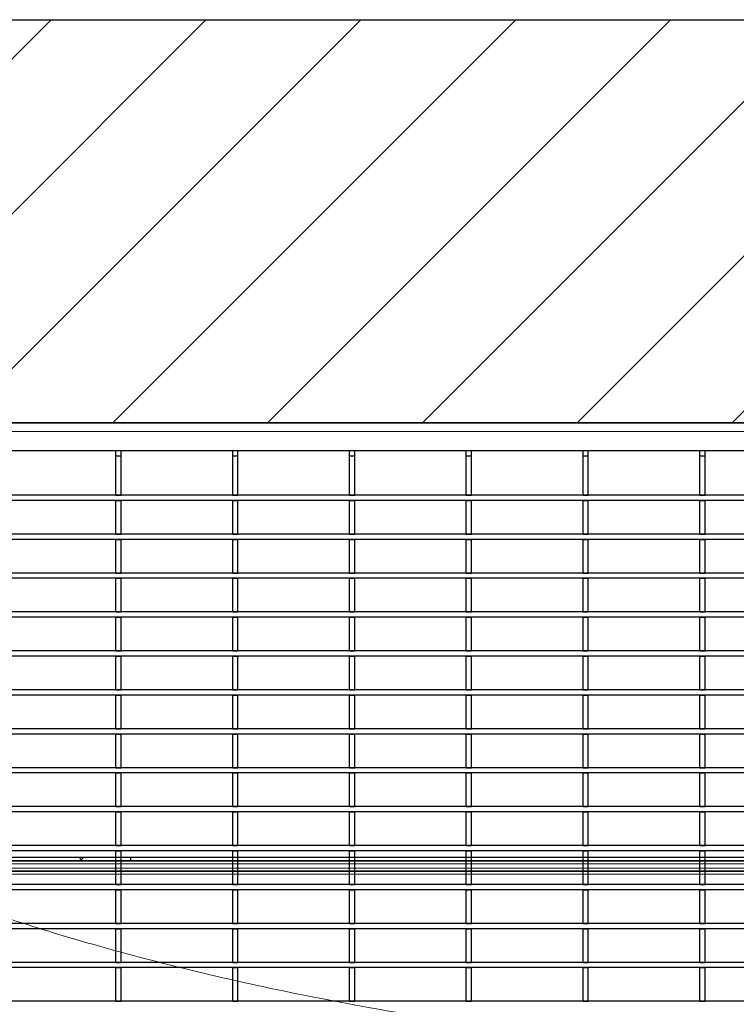
# Model space of a CAD drawing. Units: millimetres. Extents: x 20 to 4220, y -2870 to 3070.
# Drawn here: x 1708 to 1913, y -1500 to -1219 of the extents above; entities that cross this region are included whole.
import ezdxf

# ---------------------------------------------------------------- set-up
doc = ezdxf.new("R2010")
doc.units = ezdxf.units.MM
doc.layers.get('0').update_dxf_attribs({"lineweight": 25})
doc.layers.add('ARTICLE_NUMBER', color=7, linetype='Continuous')
doc.layers.add('OBJEKT', color=7, linetype='Continuous')

# ---------------------------------------------------------------- blocks, each defined once
blk = doc.blocks.new('LS - Top_view')
at = {"layer": 'ARTICLE_NUMBER', "color": 7, "linetype": 'Continuous', "lineweight": 35}
for p, q in [((2614.13, -2318.99), (1625.73, -2318.99)), ((1822.17, -2318.99), (1822.17, -2318.99)), ((1853.7, -2318.99), (1853.7, -2318.99)), ((1670, -2321.99), (2071.78, -2321.99)), ((1820.48, -2321.99), (1820.48, -2321.99)), ((1821.53, -2321.99), (1821.53, -2321.99)), ((1855.39, -2321.99), (1855.39, -2321.99))]:
    blk.add_line(p, q, dxfattribs=at)
at = {"layer": 'ARTICLE_NUMBER', "color": 8, "linetype": 'Continuous', "lineweight": 18}
for p, q in [((1625.73, -2319.85), (2614.13, -2319.85)), ((2614.13, -2321.13), (1625.73, -2321.13)), ((2071.8, -2322.8), (1670.01, -2322.8))]:
    blk.add_line(p, q, dxfattribs=at)
for points, knots in [([(1670.01, -2322.8), (1675, -2324.82), (1680.02, -2326.74), (1690.12, -2330.43), (1695.19, -2332.2), (1705.39, -2335.61), (1710.51, -2337.25), (1720.79, -2340.42), (1725.95, -2341.94), (1741.48, -2346.31), (1751.89, -2348.99), (1772.82, -2353.93), (1783.34, -2356.18), (1804.44, -2360.3), (1815.03, -2362.16), (1836.27, -2365.53), (1846.92, -2367.03), (1862.92, -2369.03), (1868.26, -2369.66), (1878.95, -2370.83), (1884.3, -2371.38), (1895.01, -2372.4), (1900.36, -2372.88), (1911.08, -2373.8), (1916.44, -2374.24), (1921.8, -2374.65)], [0, 0, 0, 0, 0.0625, 0.0625, 0.125, 0.125, 0.1875, 0.1875, 0.25, 0.25, 0.375, 0.375, 0.5, 0.5, 0.625, 0.625, 0.75, 0.75, 0.8125, 0.8125, 0.875, 0.875, 0.9375, 0.9375, 1, 1, 1, 1]), ([(1956.08, -2414.24), (1942.65, -2413.54), (1917.04, -2412.21), (1882.18, -2409.73), (1851.51, -2406.92), (1823.7, -2403.77), (1795.87, -2399.96), (1769.1, -2395.58), (1743.53, -2390.63), (1719.08, -2385.13), (1696.4, -2379.14), (1675.45, -2372.79), (1660.53, -2367.54), (1650.63, -2363.82), (1645.69, -2361.66), (1641.61, -2359.39), (1637.72, -2356.74), (1634.09, -2353.77), (1630.78, -2350.54), (1627.75, -2347.08), (1625.98, -2344.55), (1625.08, -2343.28)], [0, 0, 0, 0, 0.116642, 0.22253, 0.303268, 0.384051, 0.465736, 0.547492, 0.620137, 0.692866, 0.766313, 0.825559, 0.884906, 0.905417, 0.918858, 0.932296, 0.946163, 0.960031, 0.973224, 0.986417, 1, 1, 1, 1])]:
    blk.add_open_spline(points, degree=3, knots=knots, dxfattribs=at)
blk = doc.blocks.new('1026216-M_002_Topview')
at = {"color": 7, "linetype": 'Continuous', "lineweight": 30}
for p, q in [((1284.06, 922.17), (247.06, 922.17)), ((1277.56, 914.17), (253.56, 914.17)), ((381.52, 912.67), (381.52, 914.17)), ((383.02, 912.67), (383.02, 914.17)), ((414.85, 912.67), (414.85, 914.17)), ((416.35, 912.67), (416.35, 914.17)), ((448.18, 912.67), (448.18, 914.17)), ((449.68, 912.67), (449.68, 914.17)), ((481.51, 912.67), (481.51, 914.17)), ((483.01, 912.67), (483.01, 914.17)), ((514.84, 912.67), (514.84, 914.17)), ((516.34, 912.67), (516.34, 914.17)), ((548.17, 912.67), (548.17, 914.17)), ((549.67, 912.67), (549.67, 914.17)), ((381.52, 912.67), (383.02, 912.67)), ((381.52, 901.48), (381.52, 912.67)), ((383.02, 901.48), (383.02, 912.67)), ((414.85, 912.67), (416.35, 912.67)), ((414.85, 901.48), (414.85, 912.67)), ((416.35, 901.48), (416.35, 912.67)), ((448.18, 912.67), (449.68, 912.67)), ((448.18, 901.48), (448.18, 912.67)), ((449.68, 901.48), (449.68, 912.67)), ((481.51, 912.67), (483.01, 912.67)), ((481.51, 901.48), (481.51, 912.67)), ((483.01, 901.48), (483.01, 912.67)), ((514.84, 912.67), (516.34, 912.67)), ((514.84, 901.48), (514.84, 912.67)), ((516.34, 901.48), (516.34, 912.67)), ((548.17, 912.67), (549.67, 912.67)), ((548.17, 901.48), (548.17, 912.67)), ((549.67, 901.48), (549.67, 912.67)), ((1276.06, 901.48), (255.06, 901.48)), ((1276.06, 899.98), (255.06, 899.98)), ((381.52, 901.48), (383.02, 901.48)), ((381.52, 899.98), (383.02, 899.98)), ((381.52, 890.37), (381.52, 899.98)), ((383.02, 890.37), (383.02, 899.98)), ((414.85, 901.48), (416.35, 901.48)), ((414.85, 899.98), (416.35, 899.98)), ((414.85, 890.37), (414.85, 899.98)), ((416.35, 890.37), (416.35, 899.98)), ((448.18, 901.48), (449.68, 901.48)), ((448.18, 890.37), (448.18, 899.98)), ((448.18, 899.98), (449.68, 899.98)), ((449.68, 890.37), (449.68, 899.98)), ((481.51, 901.48), (483.01, 901.48)), ((481.51, 890.37), (481.51, 899.98)), ((481.51, 899.98), (483.01, 899.98)), ((483.01, 890.37), (483.01, 899.98)), ((514.84, 901.48), (516.34, 901.48)), ((514.84, 890.37), (514.84, 899.98)), ((514.84, 899.98), (516.34, 899.98)), ((516.34, 890.37), (516.34, 899.98)), ((548.17, 901.48), (549.67, 901.48)), ((548.17, 890.37), (548.17, 899.98)), ((548.17, 899.98), (549.67, 899.98)), ((549.67, 890.37), (549.67, 899.98)), ((1276.06, 890.37), (255.06, 890.37)), ((1276.06, 888.87), (255.06, 888.87)), ((381.52, 890.37), (383.02, 890.37)), ((381.52, 888.87), (383.02, 888.87)), ((381.52, 879.26), (381.52, 888.87)), ((383.02, 879.26), (383.02, 888.87)), ((414.85, 890.37), (416.35, 890.37)), ((414.85, 888.87), (416.35, 888.87)), ((414.85, 879.26), (414.85, 888.87)), ((416.35, 879.26), (416.35, 888.87)), ((448.18, 890.37), (449.68, 890.37)), ((448.18, 879.26), (448.18, 888.87)), ((448.18, 888.87), (449.68, 888.87)), ((449.68, 879.26), (449.68, 888.87)), ((481.51, 890.37), (483.01, 890.37)), ((481.51, 879.26), (481.51, 888.87)), ((481.51, 888.87), (483.01, 888.87)), ((483.01, 879.26), (483.01, 888.87)), ((514.84, 890.37), (516.34, 890.37)), ((514.84, 879.26), (514.84, 888.87)), ((514.84, 888.87), (516.34, 888.87)), ((516.34, 879.26), (516.34, 888.87)), ((548.17, 890.37), (549.67, 890.37)), ((548.17, 879.26), (548.17, 888.87)), ((548.17, 888.87), (549.67, 888.87)), ((549.67, 879.26), (549.67, 888.87)), ((1276.06, 879.26), (255.06, 879.26)), ((1276.06, 877.76), (255.06, 877.76)), ((381.52, 879.26), (383.02, 879.26)), ((381.52, 877.76), (383.02, 877.76)), ((381.52, 868.15), (381.52, 877.76)), ((383.02, 868.15), (383.02, 877.76)), ((414.85, 879.26), (416.35, 879.26)), ((414.85, 877.76), (416.35, 877.76)), ((414.85, 868.15), (414.85, 877.76)), ((416.35, 868.15), (416.35, 877.76)), ((448.18, 879.26), (449.68, 879.26)), ((448.18, 868.15), (448.18, 877.76)), ((448.18, 877.76), (449.68, 877.76)), ((449.68, 868.15), (449.68, 877.76)), ((481.51, 879.26), (483.01, 879.26)), ((481.51, 868.15), (481.51, 877.76)), ((481.51, 877.76), (483.01, 877.76)), ((483.01, 868.15), (483.01, 877.76)), ((514.84, 879.26), (516.34, 879.26)), ((514.84, 868.15), (514.84, 877.76)), ((514.84, 877.76), (516.34, 877.76)), ((516.34, 868.15), (516.34, 877.76)), ((548.17, 879.26), (549.67, 879.26)), ((548.17, 868.15), (548.17, 877.76)), ((548.17, 877.76), (549.67, 877.76)), ((549.67, 868.15), (549.67, 877.76)), ((1276.06, 868.15), (255.06, 868.15)), ((1276.06, 866.65), (255.06, 866.65)), ((381.52, 868.15), (383.02, 868.15)), ((381.52, 866.65), (383.02, 866.65)), ((381.52, 857.04), (381.52, 866.65)), ((383.02, 857.04), (383.02, 866.65)), ((414.85, 868.15), (416.35, 868.15)), ((414.85, 866.65), (416.35, 866.65)), ((414.85, 857.04), (414.85, 866.65)), ((416.35, 857.04), (416.35, 866.65)), ((448.18, 868.15), (449.68, 868.15)), ((448.18, 866.65), (449.68, 866.65)), ((448.18, 857.04), (448.18, 866.65)), ((449.68, 857.04), (449.68, 866.65)), ((481.51, 868.15), (483.01, 868.15)), ((481.51, 866.65), (483.01, 866.65)), ((481.51, 857.04), (481.51, 866.65)), ((483.01, 857.04), (483.01, 866.65)), ((514.84, 868.15), (516.34, 868.15)), ((514.84, 866.65), (516.34, 866.65)), ((514.84, 857.04), (514.84, 866.65)), ((516.34, 857.04), (516.34, 866.65)), ((548.17, 868.15), (549.67, 868.15)), ((548.17, 857.04), (548.17, 866.65)), ((548.17, 866.65), (549.67, 866.65)), ((549.67, 857.04), (549.67, 866.65)), ((1276.06, 857.04), (255.06, 857.04)), ((381.52, 857.04), (383.02, 857.04)), ((414.85, 857.04), (416.35, 857.04)), ((448.18, 857.04), (449.68, 857.04)), ((481.51, 857.04), (483.01, 857.04)), ((514.84, 857.04), (516.34, 857.04)), ((548.17, 857.04), (549.67, 857.04)), ((1276.06, 855.54), (255.06, 855.54)), ((381.52, 855.54), (383.02, 855.54)), ((381.52, 845.93), (381.52, 855.54)), ((383.02, 845.93), (383.02, 855.54)), ((414.85, 855.54), (416.35, 855.54)), ((414.85, 845.93), (414.85, 855.54)), ((416.35, 845.93), (416.35, 855.54)), ((448.18, 855.54), (449.68, 855.54)), ((448.18, 845.93), (448.18, 855.54)), ((449.68, 845.93), (449.68, 855.54)), ((481.51, 855.54), (483.01, 855.54)), ((481.51, 845.93), (481.51, 855.54)), ((483.01, 845.93), (483.01, 855.54)), ((514.84, 855.54), (516.34, 855.54)), ((514.84, 845.93), (514.84, 855.54)), ((516.34, 845.93), (516.34, 855.54)), ((548.17, 845.93), (548.17, 855.54)), ((548.17, 855.54), (549.67, 855.54)), ((549.67, 845.93), (549.67, 855.54)), ((1276.06, 845.93), (255.06, 845.93)), ((381.52, 845.93), (383.02, 845.93)), ((414.85, 845.93), (416.35, 845.93)), ((448.18, 845.93), (449.68, 845.93)), ((481.51, 845.93), (483.01, 845.93)), ((514.84, 845.93), (516.34, 845.93)), ((548.17, 845.93), (549.67, 845.93)), ((1276.06, 844.43), (255.06, 844.43)), ((381.52, 844.43), (383.02, 844.43)), ((381.52, 834.82), (381.52, 844.43)), ((383.02, 834.82), (383.02, 844.43)), ((414.85, 844.43), (416.35, 844.43)), ((414.85, 834.82), (414.85, 844.43)), ((416.35, 834.82), (416.35, 844.43)), ((448.18, 844.43), (449.68, 844.43)), ((448.18, 834.82), (448.18, 844.43)), ((449.68, 834.82), (449.68, 844.43)), ((481.51, 844.43), (483.01, 844.43)), ((481.51, 834.82), (481.51, 844.43)), ((483.01, 834.82), (483.01, 844.43)), ((514.84, 844.43), (516.34, 844.43)), ((514.84, 834.82), (514.84, 844.43)), ((516.34, 834.82), (516.34, 844.43)), ((548.17, 844.43), (549.67, 844.43)), ((548.17, 834.82), (548.17, 844.43)), ((549.67, 834.82), (549.67, 844.43)), ((1276.06, 834.82), (255.06, 834.82)), ((381.52, 834.82), (383.02, 834.82)), ((414.85, 834.82), (416.35, 834.82)), ((448.18, 834.82), (449.68, 834.82)), ((481.51, 834.82), (483.01, 834.82)), ((514.84, 834.82), (516.34, 834.82)), ((548.17, 834.82), (549.67, 834.82)), ((1276.06, 833.32), (255.06, 833.32)), ((381.52, 833.32), (383.02, 833.32)), ((381.52, 823.71), (381.52, 833.32)), ((383.02, 823.71), (383.02, 833.32)), ((414.85, 833.32), (416.35, 833.32)), ((414.85, 823.71), (414.85, 833.32)), ((416.35, 823.71), (416.35, 833.32)), ((448.18, 833.32), (449.68, 833.32)), ((448.18, 823.71), (448.18, 833.32)), ((449.68, 823.71), (449.68, 833.32)), ((481.51, 833.32), (483.01, 833.32)), ((481.51, 823.71), (481.51, 833.32)), ((483.01, 823.71), (483.01, 833.32)), ((514.84, 833.32), (516.34, 833.32)), ((514.84, 823.71), (514.84, 833.32)), ((516.34, 823.71), (516.34, 833.32)), ((548.17, 823.71), (548.17, 833.32)), ((548.17, 833.32), (549.67, 833.32)), ((549.67, 823.71), (549.67, 833.32)), ((1276.06, 823.71), (255.06, 823.71)), ((381.52, 823.71), (383.02, 823.71)), ((414.85, 823.71), (416.35, 823.71)), ((448.18, 823.71), (449.68, 823.71)), ((481.51, 823.71), (483.01, 823.71)), ((514.84, 823.71), (516.34, 823.71)), ((548.17, 823.71), (549.67, 823.71)), ((1276.06, 822.21), (255.06, 822.21)), ((381.52, 822.21), (383.02, 822.21)), ((381.52, 812.6), (381.52, 822.21)), ((383.02, 812.6), (383.02, 822.21)), ((414.85, 822.21), (416.35, 822.21)), ((414.85, 812.6), (414.85, 822.21)), ((416.35, 812.6), (416.35, 822.21)), ((448.18, 822.21), (449.68, 822.21)), ((448.18, 812.6), (448.18, 822.21)), ((449.68, 812.6), (449.68, 822.21)), ((481.51, 822.21), (483.01, 822.21)), ((481.51, 812.6), (481.51, 822.21)), ((483.01, 812.6), (483.01, 822.21)), ((514.84, 822.21), (516.34, 822.21)), ((514.84, 812.6), (514.84, 822.21)), ((516.34, 812.6), (516.34, 822.21)), ((548.17, 812.6), (548.17, 822.21)), ((548.17, 822.21), (549.67, 822.21)), ((549.67, 812.6), (549.67, 822.21)), ((1276.06, 812.6), (255.06, 812.6)), ((381.52, 812.6), (383.02, 812.6)), ((414.85, 812.6), (416.35, 812.6)), ((448.18, 812.6), (449.68, 812.6)), ((481.51, 812.6), (483.01, 812.6)), ((514.84, 812.6), (516.34, 812.6)), ((548.17, 812.6), (549.67, 812.6)), ((1276.06, 811.1), (255.06, 811.1)), ((381.52, 811.1), (383.02, 811.1)), ((381.52, 801.49), (381.52, 811.1)), ((383.02, 801.49), (383.02, 811.1)), ((414.85, 811.1), (416.35, 811.1)), ((414.85, 801.49), (414.85, 811.1)), ((416.35, 801.49), (416.35, 811.1)), ((448.18, 811.1), (449.68, 811.1)), ((448.18, 801.49), (448.18, 811.1)), ((449.68, 801.49), (449.68, 811.1)), ((481.51, 811.1), (483.01, 811.1)), ((481.51, 801.49), (481.51, 811.1)), ((483.01, 801.49), (483.01, 811.1)), ((514.84, 811.1), (516.34, 811.1)), ((514.84, 801.49), (514.84, 811.1)), ((516.34, 801.49), (516.34, 811.1)), ((548.17, 801.49), (548.17, 811.1)), ((548.17, 811.1), (549.67, 811.1)), ((549.67, 801.49), (549.67, 811.1)), ((1276.06, 801.49), (255.06, 801.49)), ((381.52, 801.49), (383.02, 801.49)), ((414.85, 801.49), (416.35, 801.49)), ((448.18, 801.49), (449.68, 801.49)), ((481.51, 801.49), (483.01, 801.49)), ((514.84, 801.49), (516.34, 801.49)), ((548.17, 801.49), (549.67, 801.49)), ((1276.06, 799.99), (255.06, 799.99)), ((381.52, 799.99), (383.02, 799.99)), ((381.52, 790.38), (381.52, 799.99)), ((383.02, 790.38), (383.02, 799.99)), ((414.85, 799.99), (416.35, 799.99)), ((414.85, 790.38), (414.85, 799.99)), ((416.35, 790.38), (416.35, 799.99)), ((448.18, 799.99), (449.68, 799.99)), ((448.18, 790.38), (448.18, 799.99)), ((449.68, 790.38), (449.68, 799.99)), ((481.51, 799.99), (483.01, 799.99)), ((481.51, 790.38), (481.51, 799.99)), ((483.01, 790.38), (483.01, 799.99)), ((514.84, 799.99), (516.34, 799.99)), ((514.84, 790.38), (514.84, 799.99)), ((516.34, 790.38), (516.34, 799.99)), ((548.17, 799.99), (549.67, 799.99)), ((548.17, 790.38), (548.17, 799.99)), ((549.67, 790.38), (549.67, 799.99)), ((1276.06, 790.38), (255.06, 790.38)), ((381.52, 790.38), (383.02, 790.38)), ((414.85, 790.38), (416.35, 790.38)), ((448.18, 790.38), (449.68, 790.38)), ((481.51, 790.38), (483.01, 790.38)), ((514.84, 790.38), (516.34, 790.38)), ((548.17, 790.38), (549.67, 790.38)), ((1276.06, 788.88), (255.06, 788.88)), ((381.52, 788.88), (383.02, 788.88)), ((381.52, 779.27), (381.52, 788.88)), ((383.02, 779.27), (383.02, 788.88)), ((414.85, 788.88), (416.35, 788.88)), ((414.85, 779.27), (414.85, 788.88)), ((416.35, 779.27), (416.35, 788.88)), ((448.18, 788.88), (449.68, 788.88)), ((448.18, 779.27), (448.18, 788.88)), ((449.68, 779.27), (449.68, 788.88)), ((481.51, 788.88), (483.01, 788.88)), ((481.51, 779.27), (481.51, 788.88)), ((483.01, 779.27), (483.01, 788.88)), ((514.84, 788.88), (516.34, 788.88)), ((514.84, 779.27), (514.84, 788.88)), ((516.34, 779.27), (516.34, 788.88)), ((548.17, 779.27), (548.17, 788.88)), ((548.17, 788.88), (549.67, 788.88)), ((549.67, 779.27), (549.67, 788.88)), ((1276.06, 779.27), (255.06, 779.27)), ((381.52, 779.27), (383.02, 779.27)), ((414.85, 779.27), (416.35, 779.27)), ((448.18, 779.27), (449.68, 779.27)), ((481.51, 779.27), (483.01, 779.27)), ((514.84, 779.27), (516.34, 779.27)), ((548.17, 779.27), (549.67, 779.27)), ((1276.06, 777.77), (255.06, 777.77)), ((381.52, 777.77), (383.02, 777.77)), ((381.52, 768.16), (381.52, 777.77)), ((383.02, 768.16), (383.02, 777.77)), ((414.85, 777.77), (416.35, 777.77)), ((414.85, 768.16), (414.85, 777.77)), ((416.35, 768.16), (416.35, 777.77)), ((448.18, 777.77), (449.68, 777.77)), ((448.18, 768.16), (448.18, 777.77)), ((449.68, 768.16), (449.68, 777.77)), ((481.51, 777.77), (483.01, 777.77)), ((481.51, 768.16), (481.51, 777.77)), ((483.01, 768.16), (483.01, 777.77)), ((514.84, 777.77), (516.34, 777.77)), ((514.84, 768.16), (514.84, 777.77)), ((516.34, 768.16), (516.34, 777.77)), ((548.17, 768.16), (548.17, 777.77)), ((548.17, 777.77), (549.67, 777.77)), ((549.67, 768.16), (549.67, 777.77)), ((1276.06, 768.16), (255.06, 768.16)), ((381.52, 768.16), (383.02, 768.16)), ((414.85, 768.16), (416.35, 768.16)), ((448.18, 768.16), (449.68, 768.16)), ((481.51, 768.16), (483.01, 768.16)), ((514.84, 768.16), (516.34, 768.16)), ((548.17, 768.16), (549.67, 768.16)), ((1276.06, 766.66), (255.06, 766.66)), ((381.52, 766.66), (383.02, 766.66)), ((381.52, 757.05), (381.52, 766.66)), ((383.02, 757.05), (383.02, 766.66)), ((414.85, 766.66), (416.35, 766.66)), ((414.85, 757.05), (414.85, 766.66)), ((416.35, 757.05), (416.35, 766.66)), ((448.18, 766.66), (449.68, 766.66)), ((448.18, 757.05), (448.18, 766.66)), ((449.68, 757.05), (449.68, 766.66)), ((481.51, 766.66), (483.01, 766.66)), ((481.51, 757.05), (481.51, 766.66)), ((483.01, 757.05), (483.01, 766.66)), ((514.84, 766.66), (516.34, 766.66)), ((514.84, 757.05), (514.84, 766.66)), ((516.34, 757.05), (516.34, 766.66)), ((548.17, 757.05), (548.17, 766.66)), ((548.17, 766.66), (549.67, 766.66)), ((549.67, 757.05), (549.67, 766.66)), ((1276.06, 757.05), (255.06, 757.05)), ((381.52, 757.05), (383.02, 757.05)), ((414.85, 757.05), (416.35, 757.05)), ((448.18, 757.05), (449.68, 757.05)), ((481.51, 757.05), (483.01, 757.05)), ((514.84, 757.05), (516.34, 757.05)), ((548.17, 757.05), (549.67, 757.05))]:
    blk.add_line(p, q, dxfattribs=at)
at = {"color": 8, "linetype": 'Continuous', "lineweight": 0}
blk.add_line((1283.06, 919.67), (248.06, 919.67), dxfattribs=at)
blk = doc.blocks.new('TB Topview')
at = {"layer": 'ARTICLE_NUMBER', "color": 7, "lineweight": 25}
for p, q in [((2632.02, -2505.88), (1607.86, -2505.88)), ((1607.86, -2629.88), (2632.02, -2629.88)), ((1725.21, -2629.88), (1726.21, -2630.88)), ((1725.65, -2630.88), (1726.65, -2629.88)), ((1739.94, -2629.88), (1739.94, -2630.88)), ((2632.02, -2630.88), (1625.74, -2630.88)), ((1739.94, -2630.88), (2499.94, -2630.88)), ((1822.18, -2630.88), (1822.18, -2630.88)), ((1853.7, -2630.88), (1853.7, -2630.88))]:
    blk.add_line(p, q, dxfattribs=at)

msp = doc.modelspace()

# ---------------------------------------------------------------- hatches: boundary and pattern name
at = {"layer": 'OBJEKT'}
h = msp.add_hatch(dxfattribs=at)
h.set_pattern_fill('ANSI31', color=2, scale=250, style=0)
h.set_pattern_definition([(45, (21978.756, 2160.725), (-22.097087, 22.097087), [])])
h.paths.add_polyline_path([(1253.73, -1333.53), (1253.73, -1218.53), (2986.15, -1218.53), (2986.15, -1333.53)])

# ---------------------------------------------------------------- linework, layer by layer
at = {"layer": 'OBJEKT', "color": 7}
for p, q in [((1253.73, -1218.53), (2986.15, -1218.53)), ((1253.73, -1333.53), (2986.15, -1333.53))]:
    msp.add_line(p, q, dxfattribs=at)

# ---------------------------------------------------------------- block references
at = {"lineweight": 13}
msp.add_blockref('TB Topview', (0, 1172.35), dxfattribs=at)
msp.add_blockref('LS - Top_view', (0.01, 860.46))
at = {"layer": 'ARTICLE_NUMBER'}
msp.add_blockref('1026216-M_002_Topview', (1354.3, -2255.7), dxfattribs=at)

doc.saveas('drawing.dxf')
